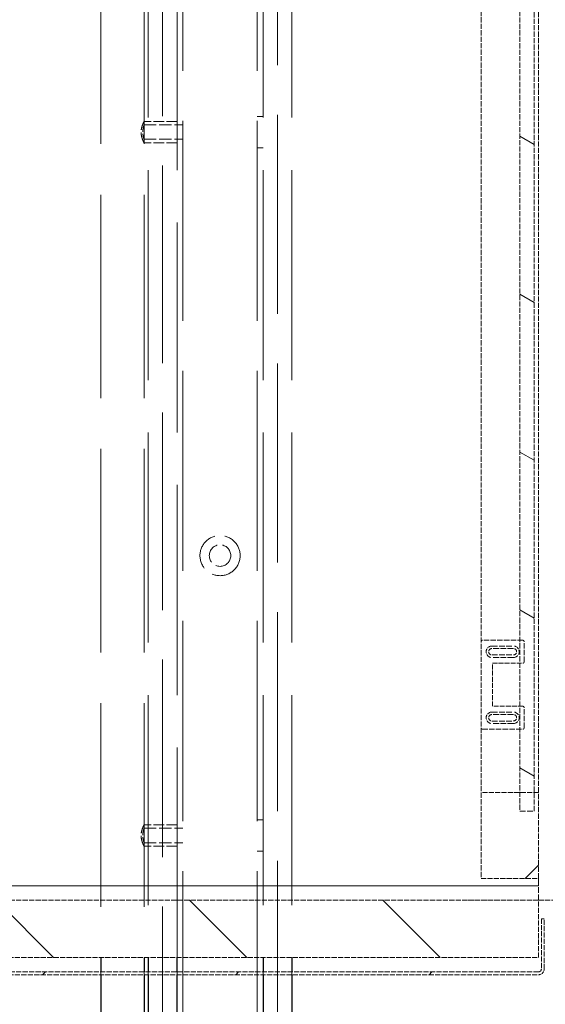
# Model space of a CAD drawing. Units: millimetres. Extents: x 0 to 15590, y 0 to 10500.
# Drawn here: x 2785 to 3090, y 8169 to 8741 of the extents above; entities that cross this region are included whole.
import ezdxf

# ---------------------------------------------------------------- set-up
doc = ezdxf.new("R2010")
doc.units = ezdxf.units.MM
doc.header["$LTSCALE"] = 25
doc.linetypes.add('DASHED', pattern=[0.2067, 0.1654, -0.0413])
for name, color, linetype, lineweight in [('Bemaßung (ISO)', 7, 'Continuous', 18), ('Schraffur (ISO)', 7, 'Continuous', 18), ('Sichtbar (ISO)', 7, 'Continuous', 25), ('Verdeckt (ISO)', 7, 'DASHED', 5)]:
    doc.layers.add(name, color=color, linetype=linetype, lineweight=lineweight)
doc.styles.add('Notiztext (DIN)', font='arial.ttf')
doc.dimstyles.new('Standard (DIN)', dxfattribs={"dimscale": 25, "dimtxt": 1.8, "dimasz": 1, "dimexe": 1.5, "dimexo": 0.1, "dimgap": 0.15, "dimtad": 1, "dimdec": 0, "dimrnd": 1e-08, "dimzin": 0, "dimtxsty": 'Notiztext (DIN)', "dimblk": 'Filled-1', "dimcen": 0.09, "dimdle": 10, "dimclrd": 256, "dimclre": 256, "dimclrt": 256, "dimadec": 1, "dimazin": 0, "dimtfac": 1.944444, "dimtdec": 0, "dimtmove": 0, "dimatfit": 3, "dimfxl": 1, "dimtolj": 1, "dimtzin": 0, "dimlwd": 15, "dimlwe": 15, "dimarcsym": 0})
pattern_1 = [(45, (0, 0), (-56.1266, 56.1266), [])]

# ---------------------------------------------------------------- blocks, each defined once
blk = doc.blocks.new('Filled-1')
at = {"color": 0}
for p, q in [((0, 0), (-1, 0.165)), ((-1, 0.165), (-1, -0.165)), ((-1, 0), (0, 0)), ((-1, -0.165), (0, 0))]:
    blk.add_line(p, q, dxfattribs=at)
at = {"color": 0, "flags": 128}
blk.add_lwpolyline([(-1, -0.165), (0, 0), (-1, 0.165), (-1, -0.165)], dxfattribs=at)
at = {"color": 0}
blk.add_solid([(-1, -0.165), (0, 0), (-1, 0.165), (-1, -0.165)], dxfattribs=at)
blk = doc.blocks.new('*D38')
at = {"layer": 'Bemaßung (ISO)', "color": 96, "lineweight": 15, "true_color": 0x008000, "transparency": 16777216}
for p, q in [((3089.17, 9931.3), (4487.6, 9931.3)), ((4450.1, 8254.63), (4450.1, 9906.3)), ((4090.1, 8229.63), (4487.6, 8229.63))]:
    blk.add_line(p, q, dxfattribs=at)
at = {"layer": 'Defpoints', "color": 0, "transparency": 16777216}
for p in [(3086.67, 9931.3), (4450.1, 9931.3), (4087.6, 8229.63)]:
    blk.add_point(p, dxfattribs=at)
at = {"layer": 'Bemaßung (ISO)', "color": 96, "lineweight": 15, "true_color": 0x008000, "transparency": 16777216, "xscale": 25, "yscale": 25, "zscale": 25}
for p, rotation in [((4450.1, 9931.3), 90), ((4450.1, 8229.63), 270)]:
    blk.add_blockref('Filled-1', p, dxfattribs=dict(at, rotation=rotation))
at = {"layer": 'Bemaßung (ISO)', "lineweight": 18, "transparency": 16777216, "insert": (4400.31, 8811.75), "char_height": 45, "attachment_point": 1, "rotation": 90, "style": 'Notiztext (DIN)'}
blk.add_mtext('\\A1;\\fArial|b0|i0;{\\H45.0000;Kabinenhöhe: 2042}', dxfattribs=at)

msp = doc.modelspace()

# ---------------------------------------------------------------- hatches: boundary and pattern name
at = {"layer": 'Schraffur (ISO)'}
h = msp.add_hatch(dxfattribs=at)
h.set_pattern_fill('ANSI31', color=256, scale=635, angle=105.0002, style=0)
h.set_pattern_definition([(150.0002, (0, 0), (-39.6872, -68.74094), [])])
h.paths.add_polyline_path([(3083.76, 9090.46), (3075.42, 9090.46), (3075.42, 9079.63), (3075.42, 8292.13), (3075.42, 8281.3), (3083.76, 8281.3), (3083.76, 8292.13), (3083.76, 9079.63)])
h = msp.add_hatch(dxfattribs=at)
h.set_pattern_fill('ANSI31', color=256, scale=635, style=0)
h.set_pattern_definition(pattern_1)
h.paths.add_polyline_path([(3052.92, 8242.13), (3086.26, 8242.13), (3086.26, 8292.13), (3083.76, 8292.13), (3075.42, 8292.13), (3052.92, 8292.13)])
h = msp.add_hatch(dxfattribs=at)
h.set_pattern_fill('ANSI31', color=256, scale=635, angle=90.0002, style=0)
h.set_pattern_definition([(135.0002, (0, 0), (-56.1264, -56.1268), [])])
h.paths.add_polyline_path([(2019.59, 8229.63), (2019.59, 8196.3), (3086.26, 8196.3), (3086.26, 8229.63)])
h = msp.add_hatch(dxfattribs=at)
h.set_pattern_fill('ANSI31', color=256, scale=635, style=0)
h.set_pattern_definition(pattern_1)
edge = h.paths.add_edge_path()
edge.add_line((3087.92, 8218.8), (3087.92, 8189.63))
edge.add_ellipse((3086.26, 8189.63), major_axis=(0, -1.67), ratio=1, start_angle=0, end_angle=90, ccw=False)
edge.add_line((3086.26, 8187.96), (2019.59, 8187.96))
edge.add_ellipse((2019.59, 8189.63), major_axis=(-1.67, 0), ratio=1, start_angle=0, end_angle=90, ccw=False)
edge.add_line((2017.92, 8189.63), (2017.92, 8218.8))
edge.add_line((2017.92, 8218.8), (2016.26, 8218.8))
edge.add_line((2016.26, 8218.8), (2016.26, 8189.63))
edge.add_ellipse((2019.59, 8189.63), major_axis=(0, -3.33), ratio=1, start_angle=270, end_angle=360)
edge.add_line((2019.59, 8186.3), (3086.26, 8186.3))
edge.add_ellipse((3086.26, 8189.63), major_axis=(3.33, 0), ratio=1, start_angle=270, end_angle=360)
edge.add_line((3089.59, 8189.63), (3089.59, 8218.8))
edge.add_line((3089.59, 8218.8), (3087.92, 8218.8))

# ---------------------------------------------------------------- linework, layer by layer
at = {"layer": 'Sichtbar (ISO)', "color": 5, "linetype": 'DASHED', "lineweight": 5, "ltscale": 0.724943, "true_color": 0x0000ff}
for p, q in [((3075.42, 9090.46), (3075.42, 8281.3)), ((3083.76, 8281.3), (3083.76, 9090.46))]:
    msp.add_line(p, q, dxfattribs=at)
at = {"layer": 'Sichtbar (ISO)', "color": 5, "linetype": 'DASHED', "lineweight": 5, "ltscale": 0.725689, "true_color": 0x0000ff}
for p, q in [((3052.92, 9079.63), (3052.92, 8292.13)), ((3086.26, 8292.13), (3086.26, 9079.63))]:
    msp.add_line(p, q, dxfattribs=at)
at = {"layer": 'Sichtbar (ISO)', "color": 5, "linetype": 'DASHED', "lineweight": 5, "ltscale": 0.71673, "true_color": 0x0000ff}
for p, q in [((3086.26, 8292.13), (3052.92, 8292.13)), ((3052.92, 8242.13), (3086.26, 8242.13)), ((3086.26, 8196.3), (3086.26, 8229.63))]:
    msp.add_line(p, q, dxfattribs=at)
at = {"layer": 'Sichtbar (ISO)', "color": 5, "linetype": 'DASHED', "lineweight": 5, "ltscale": 0.744297, "true_color": 0x0000ff}
for p, q in [((3052.92, 8292.13), (3052.92, 8242.13)), ((3086.26, 8242.13), (3086.26, 8292.13))]:
    msp.add_line(p, q, dxfattribs=at)
at = {"layer": 'Sichtbar (ISO)', "color": 5, "linetype": 'DASHED', "lineweight": 5, "ltscale": 0.806322, "true_color": 0x0000ff}
for p, q in [((3075.42, 8281.3), (3083.76, 8281.3)), ((3086.26, 8229.63), (3086.26, 8237.96))]:
    msp.add_line(p, q, dxfattribs=at)
at = {"layer": 'Sichtbar (ISO)', "color": 5, "linetype": 'DASHED', "lineweight": 5, "ltscale": 0.724822, "true_color": 0x0000ff}
for p, q in [((3086.26, 8237.96), (2041.26, 8237.96)), ((2041.26, 8237.96), (3086.26, 8237.96)), ((2041.26, 8237.96), (3086.26, 8237.96))]:
    msp.add_line(p, q, dxfattribs=at)
at = {"layer": 'Sichtbar (ISO)', "color": 5, "linetype": 'DASHED', "lineweight": 5, "ltscale": 0.317349, "true_color": 0x0000ff}
for p, q in [((3086.26, 8242.13), (3086.26, 8237.96)), ((3086.26, 8237.96), (3086.26, 8242.13))]:
    msp.add_line(p, q, dxfattribs=at)
at = {"layer": 'Sichtbar (ISO)', "color": 5, "linetype": 'DASHED', "lineweight": 5, "ltscale": 0.726825, "true_color": 0x0000ff}
for p, q in [((3086.26, 8229.63), (2019.59, 8229.63)), ((2019.59, 8196.3), (3086.26, 8196.3)), ((3086.26, 8187.96), (2019.59, 8187.96)), ((2019.59, 8186.3), (3086.26, 8186.3))]:
    msp.add_line(p, q, dxfattribs=at)
at = {"layer": 'Sichtbar (ISO)', "color": 5, "linetype": 'DASHED', "lineweight": 5, "ltscale": 0.73302, "true_color": 0x0000ff}
msp.add_line((3086.26, 8229.63), (3044.59, 8229.63), dxfattribs=at)
at = {"layer": 'Sichtbar (ISO)', "color": 5, "linetype": 'DASHED', "lineweight": 5, "ltscale": 0.726236, "true_color": 0x0000ff}
msp.add_line((3086.26, 8229.63), (3690.46, 8229.63), dxfattribs=at)
at = {"layer": 'Sichtbar (ISO)', "color": 5, "linetype": 'DASHED', "lineweight": 5, "ltscale": 0.705531, "true_color": 0x0000ff}
for p, q in [((3087.92, 8218.8), (3087.92, 8189.63)), ((3089.59, 8189.63), (3089.59, 8218.8))]:
    msp.add_line(p, q, dxfattribs=at)
at = {"layer": 'Sichtbar (ISO)', "color": 5, "linetype": 'DASHED', "lineweight": 5, "ltscale": 0.12688, "true_color": 0x0000ff}
msp.add_line((3089.59, 8218.8), (3087.92, 8218.8), dxfattribs=at)
at = {"layer": 'Sichtbar (ISO)'}
for p, q in [((2832.09, 8196.3), (2832.09, 8187.96)), ((2857.09, 8196.3), (2857.09, 8187.96)), ((2859.59, 8196.3), (2859.59, 8187.96)), ((2876.26, 8187.96), (2876.26, 8196.3)), ((2926.26, 8196.3), (2926.26, 8187.96)), ((2942.92, 8196.3), (2942.92, 8187.96)), ((2832.09, 8186.3), (2832.09, 6567.13)), ((2857.09, 8186.3), (2857.09, 7865.05)), ((2859.59, 8186.3), (2859.59, 7865.05)), ((2876.26, 6358.8), (2876.26, 8186.3)), ((2926.26, 8186.3), (2926.26, 6358.8)), ((2942.92, 8186.3), (2942.92, 6056.3))]:
    msp.add_line(p, q, dxfattribs=at)
at = {"layer": 'Sichtbar (ISO)', "color": 5, "linetype": 'DASHED', "lineweight": 5, "ltscale": 0.199359, "true_color": 0x0000ff}
msp.add_arc((3086.26, 8189.63), 1.67, 270, 0, dxfattribs=at)
at = {"layer": 'Sichtbar (ISO)', "color": 5, "linetype": 'DASHED', "lineweight": 5, "ltscale": 0.398819, "true_color": 0x0000ff}
msp.add_arc((3086.26, 8189.63), 3.33, 270, 0, dxfattribs=at)
at = {"layer": 'Verdeckt (ISO)', "ltscale": 29.488331}
for p, q in [((2859.59, 9262.96), (2859.59, 8196.3)), ((2876.26, 8196.3), (2876.26, 9262.96)), ((2926.26, 9262.96), (2926.26, 8196.3)), ((2942.92, 9262.96), (2942.92, 8196.3))]:
    msp.add_line(p, q, dxfattribs=at)
at = {"layer": 'Verdeckt (ISO)', "ltscale": 28.100306}
for p, q in [((2879.59, 9262.96), (2879.59, 6358.8)), ((2922.92, 9262.96), (2922.92, 6358.8))]:
    msp.add_line(p, q, dxfattribs=at)
at = {"layer": 'Verdeckt (ISO)', "ltscale": 27.93667}
msp.add_line((2934.59, 9262.96), (2934.59, 4354.63), dxfattribs=at)
at = {"layer": 'Verdeckt (ISO)', "ltscale": 28.56682}
for p, q in [((2832.09, 9229.63), (2832.09, 8196.3)), ((2857.09, 9229.63), (2857.09, 8196.3))]:
    msp.add_line(p, q, dxfattribs=at)
at = {"layer": 'Verdeckt (ISO)', "ltscale": 27.746948}
msp.add_line((2867.92, 9229.63), (2867.92, 4354.63), dxfattribs=at)
at = {"layer": 'Verdeckt (ISO)', "ltscale": 0.25386}
for p, q in [((2922.92, 8684.63), (2926.26, 8684.63)), ((2922.92, 8666.3), (2926.26, 8666.3)), ((2922.92, 8276.3), (2926.26, 8276.3)), ((2922.92, 8257.96), (2926.26, 8257.96))]:
    msp.add_line(p, q, dxfattribs=at)
at = {"layer": 'Verdeckt (ISO)', "ltscale": 1.460167}
for p, q in [((2876.26, 8681.71), (2857.09, 8681.71)), ((2876.26, 8669.21), (2857.09, 8669.21)), ((2876.26, 8273.38), (2857.09, 8273.38)), ((2876.26, 8260.88), (2857.09, 8260.88))]:
    msp.add_line(p, q, dxfattribs=at)
at = {"layer": 'Verdeckt (ISO)', "ltscale": 0.158625}
for p, q in [((2857.09, 8681.71), (2857.09, 8679.63)), ((2857.09, 8671.3), (2857.09, 8669.21)), ((2857.09, 8273.38), (2857.09, 8271.3)), ((2857.09, 8262.96), (2857.09, 8260.88))]:
    msp.add_line(p, q, dxfattribs=at)
at = {"layer": 'Verdeckt (ISO)', "ltscale": 1.714127}
for p, q in [((2857.09, 8679.63), (2879.59, 8679.63)), ((2857.09, 8671.3), (2879.59, 8671.3)), ((2857.09, 8271.3), (2879.59, 8271.3)), ((2857.09, 8262.96), (2879.59, 8262.96))]:
    msp.add_line(p, q, dxfattribs=at)
at = {"layer": 'Verdeckt (ISO)', "color": 5, "linetype": 'DASHED', "lineweight": 5, "ltscale": 0.752567, "true_color": 0x0000ff}
for p, q in [((3077.09, 8380.46), (3053.76, 8380.46)), ((3077.92, 8367.96), (3077.92, 8379.63)), ((3077.92, 8329.63), (3077.92, 8341.3)), ((3053.76, 8328.8), (3077.09, 8328.8))]:
    msp.add_line(p, q, dxfattribs=at)
at = {"layer": 'Verdeckt (ISO)', "color": 5, "linetype": 'DASHED', "lineweight": 5, "ltscale": 0.806322, "true_color": 0x0000ff}
for p, q in [((3059.17, 8377.13), (3071.67, 8377.13)), ((3071.67, 8375.67), (3059.17, 8375.67)), ((3059.17, 8371.92), (3071.67, 8371.92)), ((3071.67, 8370.46), (3059.17, 8370.46)), ((3059.17, 8338.8), (3071.67, 8338.8)), ((3071.67, 8337.34), (3059.17, 8337.34)), ((3059.17, 8333.59), (3071.67, 8333.59)), ((3071.67, 8332.13), (3059.17, 8332.13))]:
    msp.add_line(p, q, dxfattribs=at)
at = {"layer": 'Verdeckt (ISO)', "color": 5, "linetype": 'DASHED', "lineweight": 5, "ltscale": 0.67731, "true_color": 0x0000ff}
for p, q in [((3059.59, 8367.13), (3077.09, 8367.13)), ((3077.09, 8342.13), (3059.59, 8342.13))]:
    msp.add_line(p, q, dxfattribs=at)
at = {"layer": 'Verdeckt (ISO)', "color": 5, "linetype": 'DASHED', "lineweight": 5, "ltscale": 0.691133, "true_color": 0x0000ff}
msp.add_line((3059.59, 8342.13), (3059.59, 8367.13), dxfattribs=at)
at = {"layer": 'Verdeckt (ISO)', "ltscale": 0.12688}
for p, q in [((2832.09, 8187.96), (2832.09, 8186.3)), ((2857.09, 8187.96), (2857.09, 8186.3)), ((2859.59, 8187.96), (2859.59, 8186.3)), ((2876.26, 8186.3), (2876.26, 8187.96)), ((2926.26, 8187.96), (2926.26, 8186.3)), ((2942.92, 8187.96), (2942.92, 8186.3))]:
    msp.add_line(p, q, dxfattribs=at)
at = {"layer": 'Verdeckt (ISO)', "ltscale": 5.584762}
msp.add_circle((2901.26, 8429.63), 11.67, dxfattribs=at)
at = {"layer": 'Verdeckt (ISO)', "ltscale": 2.991791}
msp.add_circle((2901.26, 8429.63), 6.25, dxfattribs=at)
at = {"layer": 'Verdeckt (ISO)', "color": 5, "linetype": 'DASHED', "lineweight": 5, "ltscale": 0.09963, "true_color": 0x0000ff}
for centre, start, end in [((3053.76, 8379.63), 90, 180), ((3077.09, 8379.63), 0, 90), ((3077.09, 8367.96), 270, 0), ((3077.09, 8341.3), 0, 90), ((3053.76, 8329.63), 180, 270), ((3077.09, 8329.63), 270, 0)]:
    msp.add_arc(centre, 0.833, start, end, dxfattribs=at)
at = {"layer": 'Verdeckt (ISO)', "color": 5, "linetype": 'DASHED', "lineweight": 5, "ltscale": 0.675502, "true_color": 0x0000ff}
for centre, start, end in [((3059.17, 8373.8), 90, 270), ((3071.67, 8373.8), 270, 90), ((3059.17, 8335.46), 90, 270), ((3071.67, 8335.46), 270, 90)]:
    msp.add_arc(centre, 3.33, start, end, dxfattribs=at)
at = {"layer": 'Verdeckt (ISO)', "color": 5, "linetype": 'DASHED', "lineweight": 5, "ltscale": 0.569955, "true_color": 0x0000ff}
for centre, start, end in [((3059.17, 8373.8), 90, 270), ((3071.67, 8373.8), 270, 90), ((3059.17, 8335.46), 90, 270), ((3071.67, 8335.46), 270, 90)]:
    msp.add_arc(centre, 1.87, start, end, dxfattribs=at)
at = {"layer": 'Verdeckt (ISO)', "ltscale": 1.522095}
for points in [[(2857.09, 8669.21), (2857.09, 8669.21), (2857.01, 8669.38), (2856.71, 8670.02), (2856.49, 8670.5), (2856.08, 8671.59), (2855.85, 8672.28), (2855.52, 8673.82), (2855.42, 8674.66), (2855.42, 8676.27), (2855.52, 8677.11), (2855.85, 8678.64), (2856.08, 8679.33), (2856.49, 8680.43), (2856.71, 8680.91), (2857.01, 8681.55), (2857.09, 8681.71), (2857.09, 8681.71)], [(2857.09, 8260.88), (2857.09, 8260.88), (2857.01, 8261.04), (2856.71, 8261.69), (2856.49, 8262.16), (2856.08, 8263.26), (2855.85, 8263.95), (2855.52, 8265.49), (2855.42, 8266.33), (2855.42, 8267.93), (2855.52, 8268.77), (2855.85, 8270.31), (2856.08, 8271), (2856.49, 8272.1), (2856.71, 8272.57), (2857.01, 8273.22), (2857.09, 8273.38), (2857.09, 8273.38)]]:
    msp.add_open_spline(points, degree=3, knots=[1.153172, 1.153172, 1.153172, 1.153172, 1.441071, 1.441071, 1.728971, 1.728971, 2.017657, 2.017657, 2.306343, 2.306343, 2.59503, 2.59503, 2.883716, 2.883716, 3.171616, 3.171616, 3.459515, 3.459515, 3.459515, 3.459515], dxfattribs=at)
at = {"layer": 'Verdeckt (ISO)', "ltscale": 1.004343}
for points in [[(2857.09, 8679.63), (2857.09, 8679.63), (2857.05, 8679.52), (2856.92, 8679.1), (2856.83, 8678.78), (2856.65, 8678.04), (2856.55, 8677.58), (2856.42, 8676.55), (2856.38, 8675.99), (2856.38, 8674.94), (2856.42, 8674.38), (2856.55, 8673.35), (2856.65, 8672.88), (2856.83, 8672.15), (2856.92, 8671.83), (2857.05, 8671.4), (2857.09, 8671.3), (2857.09, 8671.3)], [(2857.09, 8271.3), (2857.09, 8271.3), (2857.05, 8271.19), (2856.92, 8270.76), (2856.83, 8270.44), (2856.65, 8269.71), (2856.55, 8269.24), (2856.42, 8268.22), (2856.38, 8267.66), (2856.38, 8266.6), (2856.42, 8266.04), (2856.55, 8265.02), (2856.65, 8264.55), (2856.83, 8263.82), (2856.92, 8263.5), (2857.05, 8263.07), (2857.09, 8262.96), (2857.09, 8262.96)]]:
    msp.add_open_spline(points, degree=3, knots=[0.7597, 0.7597, 0.7597, 0.7597, 0.949581, 0.949581, 1.139462, 1.139462, 1.329431, 1.329431, 1.5194, 1.5194, 1.709369, 1.709369, 1.899338, 1.899338, 2.089219, 2.089219, 2.2791, 2.2791, 2.2791, 2.2791], dxfattribs=at)

# ---------------------------------------------------------------- dimensions: what is measured, and where the dimension line sits
at = {"layer": 'Bemaßung (ISO)', "color": 96, "lineweight": 18, "true_color": 0x008000}
dim = msp.add_linear_dim(base=(4450.1, 9931.3), p1=(4087.6, 8229.63), p2=(3086.67, 9931.3), angle=90, text='\\fArial|b0|i0;{\\H45.0000;Kabinenhöhe: <>}', dimstyle='Standard (DIN)', override={"dimgap": 0.15, "dimdec": 0, "dimlfac": 1.2, "dimtol": 0, "dimlim": 0, "dimtp": 0, "dimtm": 0, "dimtdec": 0, "dimtofl": 0, "dimatfit": 1}, dxfattribs=at)
dim.commit()
dim.dimension.update_dxf_attribs({"geometry": '*D38', "text_midpoint": (4450.1, 9080.46), "dimtype": 160})

doc.saveas('drawing.dxf')
